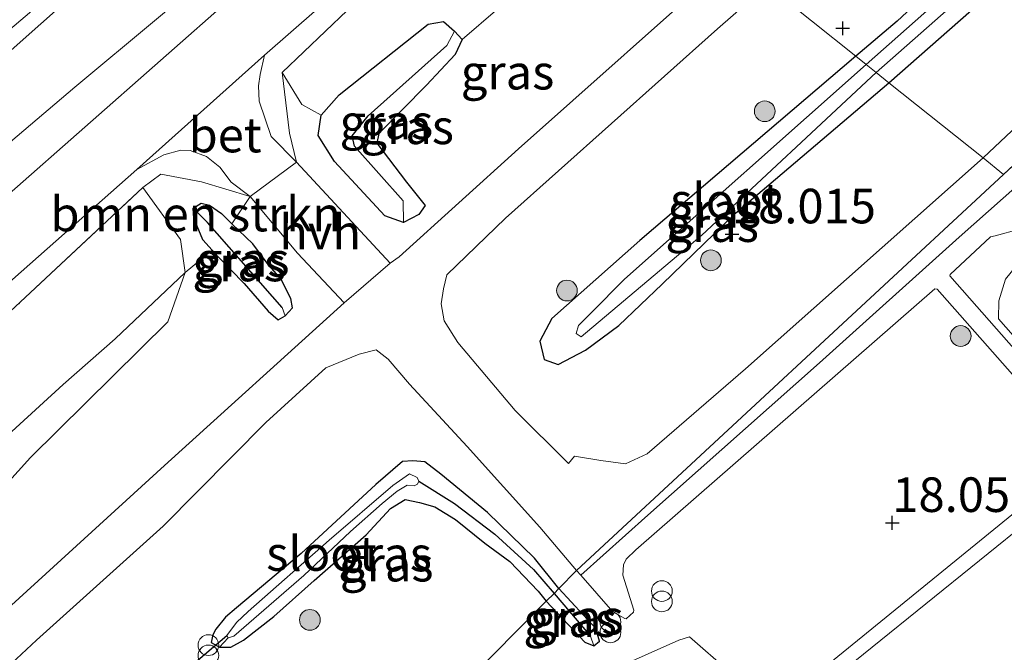
# Model space of a CAD drawing. Units: metres. Extents: x 190136 to 200011, y 356249 to 362503.
# Drawn here: x 195133 to 195205, y 357488 to 357534 of the extents above; entities that cross this region are included whole.
import ezdxf
from ezdxf.enums import TextEntityAlignment as Align

# ---------------------------------------------------------------- set-up
doc = ezdxf.new("R2010")
doc.units = ezdxf.units.M
doc.linetypes.add('IE-TERREINAFSCHEIDING', pattern=[10, 8, -2])
doc.layers.get('0').update_dxf_attribs({"lineweight": 25})
for name, color, linetype, lineweight in [('B-ME-GR-BOMENSTRUIKEN-GV-B6', 93, 'Continuous', 18), ('B-ME-GR-BOOM-S-B1', 93, 'Continuous', 18), ('B-ME-GW-HOOGTEPUNT-S-B1', 10, 'Continuous', 25), ('B-ME-GW-INSTEEKWATERGANG-L-B1', 10, 'Continuous', 25), ('B-ME-GW-KRUINLIJN-L-B1', 93, 'Continuous', 18), ('B-ME-GW-TEENLIJN-L-B1', 93, 'Continuous', 18), ('B-ME-GW-WATERGANG-GREPPEL-L-B1', 10, 'Continuous', 25), ('B-ME-IE-GRASLAND-GV-B6', 93, 'Continuous', 18), ('B-ME-IE-GRONDWERKLIJN-GROND_NIETINGERICHT-GV-B6', 253, 'Continuous', 18), ('B-ME-IE-HULPGEOMETRIE-L-B1', 53, 'Continuous', 18), ('B-ME-IE-INRICHTINGSELEMENT-S-B1', 253, 'Continuous', 18), ('B-ME-IE-TERREINAFSCHEIDING-DOORGANG-L-B1', 8, 'IE-TERREINAFSCHEIDING-KUNSTMATIG-OPEN', 18), ('B-ME-IE-TERREINAFSCHEIDING-RASTERHEKWERK-L-B1', 8, 'IE-TERREINAFSCHEIDING', 18), ('B-ME-KW-DUIKER-L-B1', 10, 'Continuous', 25), ('B-ME-OG-WATER-GV-B6', 153, 'Continuous', 18), ('B-ME-VH-VERH_SOORT-BETON-OVERIG-GV-B6', 8, 'IE-TERREINAFSCHEIDING-NATUURLIJK-HOUTWAL', 18), ('B-ME-VH-VERH_SOORT-BITUMEN-GV-B6', 8, 'IE-TERREINAFSCHEIDING-NATUURLIJK-HOUTWAL', 18), ('B-ME-VH-VERH_SOORT-HALF_VERHARDING-GV-B6', 8, 'IE-TERREINAFSCHEIDING-NATUURLIJK-HOUTWAL', 18), ('B-ME-VH-VERH_SOORT-TEGELS-GV-B6', 8, 'Continuous', 18)]:
    doc.layers.add(name, color=color, linetype=linetype, lineweight=lineweight)
doc.styles.add('NLCS-ISO', font='NLCS-ISO.TTF')
doc.linetypes.add('IE-TERREINAFSCHEIDING-KUNSTMATIG-OPEN', pattern='A,7,-1.5,[67,NLCS.SHX,S=0.75,R=0,X=0,Y=0],-1.5', length=10)
doc.linetypes.add('IE-TERREINAFSCHEIDING-NATUURLIJK-HOUTWAL', pattern='A,7,-1.5,[67,NLCS.SHX,S=0.75,R=45,X=0,Y=0],-1.5,7,-1.5,[70,NLCS.SHX,S=0.75,R=0,X=0,Y=0],-1.5', length=20)

# ---------------------------------------------------------------- blocks, each defined once
blk = doc.blocks.new('prullenbak')
for centre in [(-0.375, 0), (0.375, 0)]:
    blk.add_circle(centre, 0.75)
blk = doc.blocks.new('boom')
blk.add_hatch(color=256).paths.add_polyline_path([(-0.75, 0, 1), (0.75, 0, 1)])
blk.add_circle((0, 0), 0.75)
blk = doc.blocks.new('hoogtepunt')
for p, q in [((-0.5, 0), (0.5, 0)), ((0, 0.5), (0, -0.5))]:
    blk.add_line(p, q)

msp = doc.modelspace()

# ---------------------------------------------------------------- linework, layer by layer
at = {"layer": 'B-ME-GR-BOMENSTRUIKEN-GV-B6'}
for points in [[(195069.1, 357479.94, 21.089), (195079.475, 357490.036, 21.161), (195083.061, 357492.925, 21.203), (195097.465, 357505.931, 21.203), (195110.559, 357517.356, 21.167), (195121.075, 357527.249, 21.167), (195158.09, 357559.876, 21.306), (195162.815, 357556.101, 21.093), (195142.135, 357539.924, 21.092), (195117.551, 357518.092, 21.17), (195105.217, 357503.041, 21.17), (195093.388, 357490.103, 21.17), (195084.49, 357482.179, 21.17), (195072.405, 357468.706, 21.17)], [(195072.405, 357468.706, 21.17), (195084.49, 357482.179, 21.17), (195093.388, 357490.103, 21.17), (195105.217, 357503.041, 21.17), (195117.551, 357518.092, 21.17), (195142.135, 357539.924, 21.092), (195162.815, 357556.101, 21.093), (195166.275, 357553.337, 18.864)], [(195166.275, 357553.337, 18.864), (195149.279, 357538.865, 18.938), (195137.488, 357529, 18.965), (195122.216, 357516.083, 19.172), (195115.893, 357509.267, 19.04), (195105.775, 357499.271, 19.079), (195098.642, 357492.295, 19.085), (195092.141, 357485.631, 19.118), (195085.428, 357479.327, 19.352), (195079.214, 357471.265, 19.421), (195072.738, 357463.754, 19.511), (195067.289, 357456.182, 19.562)], [(195178.102, 357543.889, 18.03), (195174.202, 357539.742, 18.029), (195169.986, 357536.198, 18.029), (195168.053, 357534.673, 18.149), (195165.475, 357532.459, 18.176), (195164.934, 357533.056, 18.238), (195164.136, 357533.763, 18.327), (195163.014, 357533.569, 18.39), (195156.586, 357528.454, 18.425), (195155.289, 357526.99, 18.461), (195153.876, 357527.753, 18.664), (195152.476, 357530.061, 18.86), (195157.175, 357534.561, 18.86), (195161.393, 357538.171, 18.86), (195172.64, 357548.253, 18.861), (195178.102, 357543.889, 18.03)], [(195146.02, 357520.267, 18.551), (195146.075, 357519.544, 18.551), (195146.731, 357517.981, 18.242), (195147.398, 357517.233, 18.269), (195145.46, 357515.61, 18.161), (195145.116, 357518.007, 18.35), (195142.401, 357521.77, 18.863), (195143.692, 357522.713, 18.611), (195146.635, 357522.169, 18.611), (195150.148, 357521.12, 18.611), (195148.829, 357519.123, 18.551), (195148.077, 357519.887, 18.551), (195147.222, 357520.481, 18.551), (195146.598, 357520.629, 18.551), (195146.02, 357520.267, 18.551)], [(195071.324, 357446.68, 19.469), (195079.474, 357456.769, 19.088), (195084.285, 357462.904, 19.223), (195091.219, 357471.298, 19.118), (195098.723, 357480.101, 19.016), (195107.532, 357489.24, 18.914), (195117.363, 357498.445, 18.899), (195126.075, 357506.571, 18.857), (195133.53, 357513.464, 18.863), (195142.401, 357521.77, 18.863), (195145.116, 357518.007, 18.35), (195145.46, 357515.61, 18.161), (195140.4, 357510.828, 18.116), (195136.64, 357507.521, 18.098), (195131.485, 357502.818, 18.128), (195127.839, 357499.011, 18.134), (195115.254, 357486.048, 18.107), (195106.564, 357477.035, 18.107), (195100.741, 357470.513, 18.095), (195090.518, 357457.968, 18.086), (195080.089, 357444.962, 18.086), (195076.057, 357439.884, 18.086), (195073.251, 357436.805, 18.086), (195071.625, 357435.931, 18.086)], [(195071.625, 357435.931, 18.086), (195073.251, 357436.805, 18.086), (195076.057, 357439.884, 18.086), (195080.089, 357444.962, 18.086), (195090.518, 357457.968, 18.086), (195100.741, 357470.513, 18.095), (195106.564, 357477.035, 18.107), (195115.254, 357486.048, 18.107), (195127.839, 357499.011, 18.134), (195131.485, 357502.818, 18.128), (195136.64, 357507.521, 18.098), (195140.4, 357510.828, 18.116), (195145.46, 357515.61, 18.161), (195144.192, 357512.057, 18.102), (195134.276, 357502.24, 18.081), (195125.355, 357492.407, 18.091), (195118.275, 357484.981, 18.129), (195107.917, 357474.258, 18.156), (195095.196, 357459.644, 18.145), (195083.056, 357443.652, 18.14), (195073.117, 357431.692, 18.091), (195071.534, 357430.067, 18.113)]]:
    msp.add_polyline3d(points, dxfattribs=at)
at = {"layer": 'B-ME-GW-INSTEEKWATERGANG-L-B1'}
for points in [[(195196.329, 357529.329, 17.931), (195219.837, 357550.004, 18.081), (195223.299, 357552.999, 18.054), (195224.736, 357554.586, 18.054), (195225.294, 357555.366, 18.054), (195225.353, 357556.225, 18.054), (195225.02, 357557.119, 18.054), (195224.298, 357557.663, 18.054), (195223.364, 357557.382, 18.054), (195221.724, 357556.261, 18.054), (195215.147, 357550.301, 18.054), (195205.492, 357541.797, 18.054), (195196.921, 357533.789, 18.015), (195193.936, 357531.241, 18.006)], [(195162.904, 357529.154, 18.105), (195159.463, 357525.669, 18.061), (195159.317, 357524.968, 18.069), (195161.442, 357522.137, 18.096), (195162.804, 357520.456, 18.132), (195162.34, 357519.798, 18.167), (195161.241, 357519.227, 18.167), (195159.889, 357519.712, 18.203), (195156.248, 357523.647, 18.372), (195155.063, 357525.528, 18.416), (195155.289, 357526.99, 18.461), (195156.586, 357528.454, 18.425), (195163.014, 357533.569, 18.39), (195164.136, 357533.763, 18.327), (195164.934, 357533.056, 18.238), (195165.475, 357532.459, 18.176), (195164.975, 357531.358, 18.114), (195162.904, 357529.154, 18.105)], [(195193.936, 357531.241, 18.006), (195178.328, 357517.939, 18.02), (195171.968, 357512.297, 18.05), (195171.085, 357510.658, 18.05), (195171.398, 357509.332, 18.05), (195172.412, 357508.979, 18.05), (195174.383, 357510.013, 18.05), (195176.813, 357511.788, 18.05), (195179.935, 357514.766, 18.011), (195185.248, 357519.903, 17.993), (195196.329, 357529.329, 17.931)], [(195147.804, 357516.763, 18.242), (195147.398, 357517.233, 18.269), (195146.731, 357517.981, 18.242), (195146.075, 357519.544, 18.551), (195146.02, 357520.267, 18.551), (195146.598, 357520.629, 18.551), (195147.222, 357520.481, 18.551), (195148.077, 357519.887, 18.551), (195148.829, 357519.123, 18.551)], [(195147.804, 357516.763, 18.242), (195149.715, 357514.819, 18.23), (195151.449, 357512.813, 18.23), (195152.164, 357512.194, 18.251), (195152.685, 357512.486, 18.251), (195153.204, 357513.062, 18.251), (195153.08, 357513.73, 18.275), (195152.365, 357515.166, 18.317), (195151.375, 357516.292, 18.344), (195150.351, 357517.683, 18.464), (195148.829, 357519.123, 18.551)], [(195172.465, 357492.782, 18.245), (195170.703, 357494.97, 18.197), (195167.301, 357498.266, 18.269), (195163.941, 357501.053, 18.23), (195162.775, 357501.93, 18.176), (195161.91, 357501.998, 18.137), (195161.155, 357501.955, 18.134), (195159.233, 357500.295, 18.122), (195153.831, 357495.321, 18.107), (195149.157, 357491.387, 18.107), (195148.362, 357490.699, 18.071), (195147.661, 357489.85, 18.029), (195147.455, 357489.426, 18.029), (195147.344, 357488.875, 18.029), (195147.925, 357488.549, 18.029), (195148.76, 357488.538, 18.029), (195149.66, 357489.041, 18.029), (195151.867, 357490.748, 18.089), (195154.767, 357493.364, 18.11), (195158.538, 357496.67, 18.164), (195160.295, 357498.557, 18.173), (195161.349, 357499.206, 18.173), (195162.383, 357498.996, 18.173), (195163.511, 357498.692, 18.278), (195164.983, 357497.77, 18.329), (195167.12, 357496.052, 18.374), (195168.932, 357494.738, 18.338), (195170.976, 357492.598, 18.29), (195171.555, 357491.861, 18.278)], [(195171.555, 357491.861, 18.278), (195174.346, 357488.913, 18.208), (195175.004, 357488.631, 18.202), (195175.404, 357488.986, 18.184), (195175.136, 357489.892, 18.139), (195172.465, 357492.782, 18.245)]]:
    msp.add_polyline3d(points, dxfattribs=at)
at = {"layer": 'B-ME-GW-KRUINLIJN-L-B1'}
for points in [[(195161.489, 357557.545, 21.143), (195115.131, 357518.242, 21.143), (195078.82, 357486.895, 21.158), (195056.327, 357466.398, 21.158), (195034.041, 357445.871, 21.239), (195021.292, 357434.157, 21.389), (194985.967, 357403.571, 21.389)], [(195162.815, 357556.101, 21.093), (195142.135, 357539.924, 21.092), (195117.551, 357518.092, 21.17)], [(195152.476, 357530.061, 18.86), (195153.876, 357527.753, 18.664), (195155.289, 357526.99, 18.461)], [(195207.676, 357500.102, 18.097), (195190.308, 357485.963, 17.971), (195188.054, 357484.429, 17.938), (195187.656, 357484.288, 17.923), (195181.902, 357489.28, 18.049), (195181.144, 357489.059, 17.968), (195176.706, 357487.07, 17.95), (195174.995, 357486.017, 17.947), (195169.563, 357481.056, 18.028), (195157.339, 357469.643, 18.04), (195149.542, 357462.235, 18.034), (195140.143, 357452.2, 18.007), (195133.239, 357444.702, 18.016), (195128.55, 357438.736, 18.076), (195122.286, 357430.328, 18.076), (195116.072, 357420.581, 18.055), (195107.334, 357406.629, 18.001), (195101.398, 357396.144, 18.076), (195098.188, 357387.443, 18.085), (195093.821, 357374.013, 18.112)]]:
    msp.add_polyline3d(points, dxfattribs=at)
at = {"layer": 'B-ME-GW-TEENLIJN-L-B1'}
msp.add_line((195168.053, 357534.673, 18.149), (195165.475, 357532.459, 18.176), dxfattribs=at)
for points in [[(195166.275, 357553.337, 18.864), (195149.279, 357538.865, 18.938), (195137.488, 357529, 18.965), (195122.216, 357516.083, 19.172)], [(195142.401, 357521.77, 18.863), (195145.116, 357518.007, 18.35), (195145.46, 357515.61, 18.161)], [(195225.364, 357520.447, 20.077), (195223.886, 357521.688, 19.885), (195222.928, 357521.826, 19.663), (195209.692, 357518.742, 18.304), (195207.499, 357517.769, 18.28), (195205.992, 357516.657, 18.22), (195204.765, 357515.128, 18.217), (195204.265, 357513.566, 18.223), (195204.257, 357512.263, 18.223), (195218.2, 357496.43, 18.298), (195223.257, 357491.936, 18.304), (195224.225, 357491.651, 18.307), (195232.304, 357493.314, 18.334), (195232.725, 357493.607, 18.334), (195253.326, 357512.466, 18.31)], [(195145.46, 357515.61, 18.161), (195140.4, 357510.828, 18.116), (195136.64, 357507.521, 18.098), (195131.485, 357502.818, 18.128), (195127.839, 357499.011, 18.134), (195115.254, 357486.048, 18.107), (195106.564, 357477.035, 18.107), (195100.741, 357470.513, 18.095), (195090.518, 357457.968, 18.086), (195080.089, 357444.962, 18.086), (195076.057, 357439.884, 18.086), (195073.251, 357436.805, 18.086), (195071.625, 357435.931, 18.086), (195069.726, 357436.125, 18.086)], [(195206.752, 357497.939, 17.812), (195187.367, 357482.277, 17.683), (195186.922, 357482.203, 17.686), (195180.932, 357487.217, 17.8), (195179.237, 357486.815, 17.758), (195177.817, 357485.883, 17.758), (195175.198, 357484.007, 17.758), (195163.155, 357473.312, 17.821), (195150.475, 357461.259, 17.812), (195136.27, 357446.626, 17.83), (195132.666, 357442.285, 17.758), (195124.56, 357431.536, 17.728), (195120.319, 357425.465, 17.74), (195108.693, 357406.886, 17.839), (195101.803, 357393.033, 17.53), (195096.657, 357379.039, 17.374), (195095.106, 357373.794, 17.305), (195094.406, 357369.042, 17.305), (195095.276, 357367.565, 17.347), (195096.257, 357366.8, 17.362)]]:
    msp.add_polyline3d(points, dxfattribs=at)
at = {"layer": 'B-ME-GW-WATERGANG-GREPPEL-L-B1'}
for p, q in [((195152.469, 357513.083, 17.558), (195147.068, 357519.218, 17.558)), ((195172.118, 357492.431, 17.915), (195174.757, 357489.334, 17.785))]:
    msp.add_line(p, q, dxfattribs=at)
for points in [[(195161.208, 357520.8, 17.803), (195157.693, 357524.743, 17.803), (195157.522, 357525.488, 17.803), (195158.693, 357526.945, 17.803), (195164.368, 357532.014, 17.803)], [(195162.346, 357500.542, 17.429), (195164.921, 357498.922, 17.87), (195167.85, 357496.71, 17.912), (195170.627, 357494.162, 17.984), (195172.118, 357492.431, 17.915)]]:
    msp.add_polyline3d(points, dxfattribs=at)
at = {"layer": 'B-ME-IE-GRASLAND-GV-B6'}
for points in [[(195193.936, 357531.241, 18.006), (195196.921, 357533.789, 18.015), (195205.492, 357541.797, 18.054), (195215.147, 357550.301, 18.054), (195221.724, 357556.261, 18.054), (195223.364, 357557.382, 18.054), (195224.298, 357557.663, 18.054), (195225.02, 357557.119, 18.054), (195225.353, 357556.225, 18.054), (195225.294, 357555.366, 18.054), (195224.736, 357554.586, 18.054), (195223.299, 357552.999, 18.054), (195219.837, 357550.004, 18.081), (195196.329, 357529.329, 17.931), (195195.404, 357530.068, 17.403), (195211.952, 357544.666, 17.373), (195223.225, 357554.656, 17.367), (195224.301, 357555.646, 17.367), (195224.549, 357556.15, 17.367), (195224.096, 357556.416, 17.367), (195222.626, 357555.761, 17.367), (195203.435, 357538.413, 17.367), (195194.692, 357530.637, 17.361), (195193.936, 357531.241, 18.006)], [(195067.289, 357456.182, 19.562), (195072.738, 357463.754, 19.511), (195079.214, 357471.265, 19.421), (195085.428, 357479.327, 19.352), (195092.141, 357485.631, 19.118), (195098.642, 357492.295, 19.085), (195105.775, 357499.271, 19.079), (195115.893, 357509.267, 19.04), (195122.216, 357516.083, 19.172), (195137.488, 357529, 18.965), (195149.279, 357538.865, 18.938), (195166.275, 357553.337, 18.864), (195167.818, 357552.105, 18.846)], [(195167.818, 357552.105, 18.846), (195149.129, 357535.782, 18.899), (195132.734, 357521.309, 18.899), (195115.775, 357506.217, 18.944), (195110.915, 357501.67, 18.944), (195098.03, 357489.037, 19.004), (195091.982, 357482.512, 19.133), (195088.05, 357478.076, 19.181), (195080.78, 357469.583, 19.304), (195074.492, 357461.883, 19.355), (195070.095, 357456.275, 19.406), (195064.854, 357449.251, 19.403), (195059.372, 357441.639, 19.448), (195056.756, 357437.745, 19.556), (195053.115, 357432.303, 19.655), (195048.677, 357425.314, 19.763), (195043.555, 357416.993, 19.85), (195039.794, 357410.176, 19.883), (195036.179, 357404.126, 20.129), (195030.625, 357393.165, 20.258), (195025.696, 357383.251, 20.696), (195017.56, 357367.318, 21.218), (195012.167, 357356.554, 21.686), (195004.65, 357341.601, 22.223)], [(195208.089, 357528.555, 18.147), (195203.129, 357523.896, 18.162), (195196.329, 357529.329, 17.931), (195219.837, 357550.004, 18.081)], [(195171.557, 357549.118, 18.831), (195172.64, 357548.253, 18.861), (195161.393, 357538.171, 18.86), (195157.175, 357534.561, 18.86), (195152.476, 357530.061, 18.86), (195153.005, 357525.682, 18.785), (195153.51, 357523.58, 18.584), (195151.668, 357525.439, 18.683), (195150.795, 357527.991, 18.782), (195150.756, 357529.117, 18.872), (195150.876, 357529.915, 18.854), (195151.196, 357531.321, 18.881), (195171.557, 357549.118, 18.831)], [(195205.492, 357541.797, 18.054), (195196.921, 357533.789, 18.015), (195193.936, 357531.241, 18.006), (195187.515, 357536.37, 18.111)], [(195185.035, 357538.351, 18.201), (195169.552, 357524.545, 18.233), (195160.917, 357516.757, 18.227), (195160.28, 357516.296, 18.227), (195153.51, 357523.58, 18.584), (195153.005, 357525.682, 18.785), (195152.476, 357530.061, 18.86), (195153.876, 357527.753, 18.664), (195155.289, 357526.99, 18.461), (195155.063, 357525.528, 18.416), (195156.248, 357523.647, 18.372), (195159.889, 357519.712, 18.203), (195161.241, 357519.227, 18.167), (195162.34, 357519.798, 18.167), (195162.804, 357520.456, 18.132), (195161.442, 357522.137, 18.096), (195159.317, 357524.968, 18.069), (195159.463, 357525.669, 18.061), (195162.904, 357529.154, 18.105), (195164.975, 357531.358, 18.114), (195165.475, 357532.459, 18.176), (195168.053, 357534.673, 18.149)], [(195187.515, 357536.37, 18.111), (195193.936, 357531.241, 18.006), (195178.328, 357517.939, 18.02), (195171.968, 357512.297, 18.05), (195171.085, 357510.658, 18.05), (195171.398, 357509.332, 18.05), (195172.412, 357508.979, 18.05), (195174.383, 357510.013, 18.05), (195176.813, 357511.788, 18.05), (195179.935, 357514.766, 18.011), (195185.248, 357519.903, 17.993), (195196.329, 357529.329, 17.931), (195203.129, 357523.896, 18.162), (195185.964, 357508.648, 18.191), (195178.861, 357502.511, 18.17), (195177.293, 357501.78, 18.17), (195175.497, 357502.029, 18.161), (195173.604, 357502.335, 18.161), (195173.17, 357501.807, 18.161), (195169.316, 357505.651, 18.215), (195165.155, 357510.562, 18.248), (195164.168, 357512.114, 18.224), (195163.963, 357513.36, 18.194), (195164.125, 357514.426, 18.179), (195164.378, 357515.44, 18.179), (195168.61, 357519.554, 18.17), (195183.928, 357533.23, 18.188), (195187.515, 357536.37, 18.111)], [(195164.934, 357533.056, 18.238), (195164.368, 357532.014, 17.803), (195158.693, 357526.945, 17.803), (195157.522, 357525.488, 17.803), (195157.693, 357524.743, 17.803), (195161.208, 357520.8, 17.803), (195161.241, 357519.227, 18.167), (195159.889, 357519.712, 18.203), (195156.248, 357523.647, 18.372), (195155.063, 357525.528, 18.416), (195155.289, 357526.99, 18.461), (195156.586, 357528.454, 18.425), (195163.014, 357533.569, 18.39), (195164.136, 357533.763, 18.327), (195164.934, 357533.056, 18.238)], [(195165.475, 357532.459, 18.176), (195164.975, 357531.358, 18.114), (195162.904, 357529.154, 18.105), (195159.463, 357525.669, 18.061), (195159.317, 357524.968, 18.069), (195161.442, 357522.137, 18.096), (195162.804, 357520.456, 18.132), (195162.34, 357519.798, 18.167), (195161.241, 357519.227, 18.167), (195161.208, 357520.8, 17.803), (195157.693, 357524.743, 17.803), (195157.522, 357525.488, 17.803), (195158.693, 357526.945, 17.803), (195164.368, 357532.014, 17.803), (195164.934, 357533.056, 18.238), (195165.475, 357532.459, 18.176)], [(195193.936, 357531.241, 18.006), (195194.692, 357530.637, 17.361), (195177.217, 357515.134, 17.36), (195174.797, 357512.692, 17.36), (195173.881, 357511.778, 17.36), (195173.719, 357511.199, 17.36), (195174.079, 357510.971, 17.36), (195182.801, 357518.321, 17.36), (195195.404, 357530.068, 17.403), (195196.329, 357529.329, 17.931), (195185.248, 357519.903, 17.993), (195179.935, 357514.766, 18.011), (195176.813, 357511.788, 18.05), (195174.383, 357510.013, 18.05), (195172.412, 357508.979, 18.05), (195171.398, 357509.332, 18.05), (195171.085, 357510.658, 18.05), (195171.968, 357512.297, 18.05), (195178.328, 357517.939, 18.02), (195193.936, 357531.241, 18.006)], [(195126.472, 357509.369, 18.869), (195141.955, 357523.071, 18.872), (195143.919, 357524.115, 18.866), (195145.131, 357524.446, 18.86), (195145.806, 357524.438, 18.86), (195146.992, 357523.988, 18.836), (195147.965, 357523.24, 18.764), (195148.778, 357522.145, 18.668), (195150.148, 357521.12, 18.611), (195146.635, 357522.169, 18.611), (195143.692, 357522.713, 18.611), (195142.401, 357521.77, 18.863), (195133.53, 357513.464, 18.863), (195126.075, 357506.571, 18.857)], [(195073.117, 357431.692, 18.091), (195083.056, 357443.652, 18.14), (195095.196, 357459.644, 18.145), (195107.917, 357474.258, 18.156), (195118.275, 357484.981, 18.129), (195125.355, 357492.407, 18.091), (195134.276, 357502.24, 18.081), (195144.192, 357512.057, 18.102), (195145.46, 357515.61, 18.161), (195147.398, 357517.233, 18.269), (195147.804, 357516.763, 18.242), (195149.715, 357514.819, 18.23), (195151.449, 357512.813, 18.23), (195152.164, 357512.194, 18.251), (195152.685, 357512.486, 18.251), (195153.204, 357513.062, 18.251), (195153.08, 357513.73, 18.275), (195152.365, 357515.166, 18.317), (195151.375, 357516.292, 18.344), (195150.351, 357517.683, 18.464), (195148.829, 357519.123, 18.551), (195150.148, 357521.12, 18.611), (195153.581, 357517.005, 18.371), (195156.939, 357513.428, 18.236)], [(195146.02, 357520.267, 18.551), (195146.598, 357520.629, 18.551), (195147.222, 357520.481, 18.551), (195148.077, 357519.887, 18.551), (195148.829, 357519.123, 18.551), (195150.351, 357517.683, 18.464), (195151.375, 357516.292, 18.344), (195152.365, 357515.166, 18.317), (195153.08, 357513.73, 18.275), (195153.204, 357513.062, 18.251), (195152.685, 357512.486, 18.251), (195152.469, 357513.083, 17.558), (195147.068, 357519.218, 17.558), (195146.02, 357520.267, 18.551)], [(195146.02, 357520.267, 18.551), (195147.068, 357519.218, 17.558), (195152.469, 357513.083, 17.558), (195152.685, 357512.486, 18.251), (195152.164, 357512.194, 18.251), (195151.449, 357512.813, 18.23), (195149.715, 357514.819, 18.23), (195147.804, 357516.763, 18.242), (195147.398, 357517.233, 18.269), (195146.731, 357517.981, 18.242), (195146.075, 357519.544, 18.551), (195146.02, 357520.267, 18.551)], [(195223.122, 357489.953, 18.109), (195200.73, 357515.376, 18.187), (195200.761, 357515.461, 18.247), (195203.68, 357518.198, 18.22), (195204, 357518.264, 18.211), (195205.755, 357518.754, 18.211)], [(195218.2, 357496.43, 18.298), (195204.257, 357512.263, 18.223), (195204.265, 357513.566, 18.223), (195204.765, 357515.128, 18.217)], [(195204.765, 357515.128, 18.217), (195204.265, 357513.566, 18.223), (195204.257, 357512.263, 18.223), (195218.2, 357496.43, 18.298)], [(195121.109, 357435.306, 18.197), (195136.741, 357452.393, 18.173), (195149.905, 357469.962, 18.188), (195171.555, 357491.861, 18.278), (195174.346, 357488.913, 18.208), (195175.004, 357488.631, 18.202), (195175.404, 357488.986, 18.184), (195175.136, 357489.892, 18.139), (195172.465, 357492.782, 18.245), (195173.749, 357494.081, 18.2), (195174.045, 357493.747, 18.166), (195176.378, 357491.108, 18.046), (195177.245, 357490.604, 17.977), (195177.335, 357490.593, 17.977), (195177.858, 357491.077, 17.974), (195177.894, 357491.213, 17.986), (195177.095, 357493.745, 18.1), (195177.15, 357494.5, 18.1), (195177.343, 357494.914, 18.103), (195178.038, 357495.565, 18.133), (195199.655, 357514.445, 18.193), (195199.824, 357514.424, 18.202), (195212.909, 357499.598, 18.148)], [(195156.939, 357513.428, 18.236), (195143.958, 357501.677, 18.221), (195131.2, 357490.065, 18.206), (195117.013, 357476.128, 18.251), (195109.836, 357468.438, 18.272), (195104.064, 357461.381, 18.224), (195099.268, 357455.405, 18.206), (195094.564, 357448.976, 18.254), (195090.427, 357442.526, 18.287), (195086.682, 357436.628, 18.254), (195083.993, 357432.032, 18.212), (195080.917, 357426.658, 18.194), (195078.633, 357422.301, 18.203), (195076.892, 357418.86, 18.215), (195074.33, 357413.394, 18.185), (195072.844, 357410.131, 18.206), (195071.02, 357406.118, 18.185), (195069.291, 357401.716, 18.143), (195067.471, 357397.039, 18.155), (195066.254, 357393.801, 18.173), (195064.357, 357388.381, 18.143), (195061.912, 357381.059, 18.185), (195059.884, 357374.644, 18.197)], [(195128.906, 357483.665, 18.143), (195134.697, 357489.053, 18.137), (195143.852, 357497.292, 18.131), (195151.273, 357504.787, 18.158), (195155.626, 357508.725, 18.176), (195158.024, 357509.716, 18.221), (195159.255, 357510.018, 18.245), (195160.128, 357509.361, 18.245), (195161.677, 357507.544, 18.23), (195165.838, 357503.039, 18.209), (195171.097, 357497.217, 18.17), (195173.749, 357494.081, 18.2), (195172.465, 357492.782, 18.245), (195170.703, 357494.97, 18.197), (195167.301, 357498.266, 18.269), (195163.941, 357501.053, 18.23), (195162.775, 357501.93, 18.176), (195161.91, 357501.998, 18.137), (195161.155, 357501.955, 18.134), (195159.233, 357500.295, 18.122), (195153.831, 357495.321, 18.107), (195149.157, 357491.387, 18.107), (195148.362, 357490.699, 18.071), (195147.661, 357489.85, 18.029), (195147.455, 357489.426, 18.029), (195147.344, 357488.875, 18.029), (195147.925, 357488.549, 18.029), (195148.76, 357488.538, 18.029), (195149.66, 357489.041, 18.029), (195151.867, 357490.748, 18.089), (195154.767, 357493.364, 18.11), (195158.538, 357496.67, 18.164), (195160.295, 357498.557, 18.173), (195161.349, 357499.206, 18.173), (195162.383, 357498.996, 18.173), (195163.511, 357498.692, 18.278), (195164.983, 357497.77, 18.329), (195167.12, 357496.052, 18.374), (195168.932, 357494.738, 18.338), (195170.976, 357492.598, 18.29), (195171.555, 357491.861, 18.278), (195149.905, 357469.962, 18.188)], [(195172.465, 357492.782, 18.245), (195172.118, 357492.431, 17.915), (195170.627, 357494.162, 17.984), (195167.85, 357496.71, 17.912), (195164.921, 357498.922, 17.87), (195162.346, 357500.542, 17.429), (195162.216, 357500.796, 17.429), (195161.658, 357501.07, 17.429), (195160.461, 357500.225, 17.429), (195155.868, 357496.279, 17.429), (195150.002, 357491.122, 17.429), (195149.175, 357490.326, 17.429), (195148.454, 357489.385, 17.429), (195148.552, 357489.229, 17.429), (195147.925, 357488.549, 18.029), (195147.344, 357488.875, 18.029), (195147.455, 357489.426, 18.029), (195147.661, 357489.85, 18.029), (195148.362, 357490.699, 18.071), (195149.157, 357491.387, 18.107), (195153.831, 357495.321, 18.107), (195159.233, 357500.295, 18.122), (195161.155, 357501.955, 18.134), (195161.91, 357501.998, 18.137), (195162.775, 357501.93, 18.176), (195163.941, 357501.053, 18.23), (195167.301, 357498.266, 18.269), (195170.703, 357494.97, 18.197), (195172.465, 357492.782, 18.245)], [(195172.118, 357492.431, 17.915), (195171.555, 357491.861, 18.278), (195170.976, 357492.598, 18.29), (195168.932, 357494.738, 18.338), (195167.12, 357496.052, 18.374), (195164.983, 357497.77, 18.329), (195163.511, 357498.692, 18.278), (195162.383, 357498.996, 18.173), (195161.349, 357499.206, 18.173), (195160.295, 357498.557, 18.173), (195158.538, 357496.67, 18.164), (195154.767, 357493.364, 18.11), (195151.867, 357490.748, 18.089), (195149.66, 357489.041, 18.029), (195148.76, 357488.538, 18.029), (195147.925, 357488.549, 18.029), (195148.552, 357489.229, 17.429), (195148.96, 357489.333, 17.429), (195154.025, 357493.711, 17.429), (195157.41, 357496.897, 17.429), (195159.682, 357498.934, 17.429), (195160.784, 357499.825, 17.429), (195161.497, 357500.247, 17.429), (195162.011, 357500.2, 17.429), (195162.247, 357500.322, 17.429), (195162.346, 357500.542, 17.429), (195164.921, 357498.922, 17.87), (195167.85, 357496.71, 17.912), (195170.627, 357494.162, 17.984), (195172.118, 357492.431, 17.915)], [(195093.821, 357374.013, 18.112), (195098.188, 357387.443, 18.085), (195101.398, 357396.144, 18.076), (195107.334, 357406.629, 18.001), (195116.072, 357420.581, 18.055), (195122.286, 357430.328, 18.076), (195128.55, 357438.736, 18.076), (195133.239, 357444.702, 18.016), (195140.143, 357452.2, 18.007), (195149.542, 357462.235, 18.034), (195157.339, 357469.643, 18.04), (195169.563, 357481.056, 18.028), (195174.995, 357486.017, 17.947), (195176.706, 357487.07, 17.95), (195181.144, 357489.059, 17.968), (195181.902, 357489.28, 18.049), (195187.656, 357484.288, 17.923), (195188.054, 357484.429, 17.938), (195190.308, 357485.963, 17.971), (195207.676, 357500.102, 18.097)], [(195207.676, 357500.102, 18.097), (195190.308, 357485.963, 17.971), (195188.054, 357484.429, 17.938), (195187.656, 357484.288, 17.923), (195181.902, 357489.28, 18.049), (195181.144, 357489.059, 17.968), (195176.706, 357487.07, 17.95), (195174.995, 357486.017, 17.947), (195169.563, 357481.056, 18.028), (195157.339, 357469.643, 18.04), (195149.542, 357462.235, 18.034), (195140.143, 357452.2, 18.007), (195133.239, 357444.702, 18.016), (195128.55, 357438.736, 18.076), (195122.286, 357430.328, 18.076), (195116.072, 357420.581, 18.055), (195107.334, 357406.629, 18.001), (195101.398, 357396.144, 18.076), (195098.188, 357387.443, 18.085), (195093.821, 357374.013, 18.112)], [(195206.752, 357497.939, 17.812), (195187.367, 357482.277, 17.683), (195186.922, 357482.203, 17.686), (195180.932, 357487.217, 17.8), (195179.237, 357486.815, 17.758), (195177.817, 357485.883, 17.758), (195175.198, 357484.007, 17.758), (195163.155, 357473.312, 17.821), (195150.475, 357461.259, 17.812), (195136.27, 357446.626, 17.83), (195132.666, 357442.285, 17.758), (195124.56, 357431.536, 17.728), (195120.319, 357425.465, 17.74), (195108.693, 357406.886, 17.839), (195101.803, 357393.033, 17.53), (195096.657, 357379.039, 17.374), (195095.106, 357373.794, 17.305)], [(195175.004, 357488.631, 18.202), (195174.757, 357489.334, 17.785), (195172.118, 357492.431, 17.915), (195172.465, 357492.782, 18.245), (195175.136, 357489.892, 18.139), (195175.404, 357488.986, 18.184), (195175.004, 357488.631, 18.202)], [(195175.004, 357488.631, 18.202), (195174.346, 357488.913, 18.208), (195171.555, 357491.861, 18.278), (195172.118, 357492.431, 17.915), (195174.757, 357489.334, 17.785), (195175.004, 357488.631, 18.202)]]:
    msp.add_polyline3d(points, dxfattribs=at)
at = {"layer": 'B-ME-IE-GRONDWERKLIJN-GROND_NIETINGERICHT-GV-B6'}
msp.add_polyline3d([(195095.106, 357373.794, 17.305), (195096.657, 357379.039, 17.374), (195101.803, 357393.033, 17.53), (195108.693, 357406.886, 17.839), (195120.319, 357425.465, 17.74), (195124.56, 357431.536, 17.728), (195132.666, 357442.285, 17.758), (195136.27, 357446.626, 17.83), (195150.475, 357461.259, 17.812), (195163.155, 357473.312, 17.821), (195175.198, 357484.007, 17.758), (195177.817, 357485.883, 17.758), (195179.237, 357486.815, 17.758), (195180.932, 357487.217, 17.8), (195186.922, 357482.203, 17.686), (195187.367, 357482.277, 17.683), (195206.752, 357497.939, 17.812)], dxfattribs=at)
at = {"layer": 'B-ME-IE-HULPGEOMETRIE-L-B1'}
msp.add_line((195204.615, 357522.709, 18.18), (195245.625, 357561.087, 18.198), dxfattribs=at)
for points in [[(195152.661, 357564.213, 18.201), (195155.589, 357561.874, 18.807), (195158.09, 357559.876, 21.306), (195162.815, 357556.101, 21.093), (195166.275, 357553.337, 18.864), (195167.818, 357552.105, 18.846), (195171.557, 357549.118, 18.831), (195172.64, 357548.253, 18.861), (195178.102, 357543.889, 18.03), (195185.035, 357538.351, 18.201), (195187.515, 357536.37, 18.111), (195193.936, 357531.241, 18.006), (195194.692, 357530.637, 17.361), (195195.404, 357530.068, 17.403), (195196.329, 357529.329, 17.931), (195203.129, 357523.896, 18.162), (195204.615, 357522.709, 18.18)], [(195035.389, 357273.083, 18.47), (195036.635, 357276, 18.791), (195037.553, 357278.151, 18.791), (195039.786, 357283.38, 18.662), (195043.542, 357292.174, 18.659), (195057.266, 357331.779, 18.425), (195061.231, 357338.391, 18.32), (195063.664, 357342.448, 17.465), (195065.175, 357344.968, 17.477), (195067.109, 357348.193, 18.254), (195071.203, 357355.02, 18.296), (195076.43, 357363.736, 18.224), (195091.098, 357387.126, 18.188), (195098.946, 357401.545, 18.167), (195112.266, 357424.007, 18.2), (195121.109, 357435.306, 18.197), (195136.741, 357452.393, 18.173), (195149.905, 357469.962, 18.188), (195171.555, 357491.861, 18.278), (195172.118, 357492.431, 17.915), (195172.465, 357492.782, 18.245), (195173.749, 357494.081, 18.2), (195204.615, 357522.709, 18.18)]]:
    msp.add_polyline3d(points, dxfattribs=at)
at = {"layer": 'B-ME-IE-TERREINAFSCHEIDING-DOORGANG-L-B1'}
msp.add_line((195153.51, 357523.58, 18.584), (195150.148, 357521.12, 18.611), dxfattribs=at)
at = {"layer": 'B-ME-IE-TERREINAFSCHEIDING-RASTERHEKWERK-L-B1'}
for points in [[(195161.393, 357538.171, 18.86), (195157.175, 357534.561, 18.86), (195152.476, 357530.061, 18.86)], [(195152.476, 357530.061, 18.86), (195153.005, 357525.682, 18.785), (195153.51, 357523.58, 18.584)], [(195150.148, 357521.12, 18.611), (195146.635, 357522.169, 18.611), (195143.692, 357522.713, 18.611), (195142.401, 357521.77, 18.863)], [(195004.301, 357324.143, 22.421), (195011.395, 357338.481, 22.097), (195014.368, 357345.049, 21.899), (195019.637, 357355.44, 21.473), (195030.751, 357378.343, 20.627), (195037.599, 357392.248, 20.618), (195045.395, 357406.647, 20.153), (195049.043, 357412.851, 19.961), (195056.815, 357425.185, 19.877), (195060.25, 357430.489, 19.877), (195066.486, 357439.578, 19.643), (195071.324, 357446.68, 19.469), (195079.474, 357456.769, 19.088), (195084.285, 357462.904, 19.223), (195091.219, 357471.298, 19.118), (195098.723, 357480.101, 19.016), (195107.532, 357489.24, 18.914), (195117.363, 357498.445, 18.899), (195126.075, 357506.571, 18.857), (195133.53, 357513.464, 18.863), (195142.401, 357521.77, 18.863)]]:
    msp.add_polyline3d(points, dxfattribs=at)
at = {"layer": 'B-ME-KW-DUIKER-L-B1'}
msp.add_line((195145.881, 357487.183, 17.429), (195148.454, 357489.385, 17.429), dxfattribs=at)
at = {"layer": 'B-ME-OG-WATER-GV-B6'}
for points in [[(195211.952, 357544.666, 17.373), (195195.404, 357530.068, 17.403), (195194.692, 357530.637, 17.361), (195203.435, 357538.413, 17.367), (195222.626, 357555.761, 17.367), (195224.096, 357556.416, 17.367), (195224.549, 357556.15, 17.367), (195224.301, 357555.646, 17.367), (195223.225, 357554.656, 17.367), (195211.952, 357544.666, 17.373)], [(195194.692, 357530.637, 17.361), (195195.404, 357530.068, 17.403), (195182.801, 357518.321, 17.36), (195174.079, 357510.971, 17.36), (195173.719, 357511.199, 17.36), (195173.881, 357511.778, 17.36), (195174.797, 357512.692, 17.36), (195177.217, 357515.134, 17.36), (195194.692, 357530.637, 17.361)], [(195162.247, 357500.322, 17.429), (195162.011, 357500.2, 17.429), (195161.497, 357500.247, 17.429), (195160.784, 357499.825, 17.429), (195159.682, 357498.934, 17.429), (195157.41, 357496.897, 17.429), (195154.025, 357493.711, 17.429), (195148.96, 357489.333, 17.429), (195148.552, 357489.229, 17.429), (195148.454, 357489.385, 17.429), (195149.175, 357490.326, 17.429), (195150.002, 357491.122, 17.429), (195155.868, 357496.279, 17.429), (195160.461, 357500.225, 17.429), (195161.658, 357501.07, 17.429), (195162.216, 357500.796, 17.429), (195162.346, 357500.542, 17.429), (195162.247, 357500.322, 17.429)]]:
    msp.add_polyline3d(points, dxfattribs=at)
at = {"layer": 'B-ME-VH-VERH_SOORT-BETON-OVERIG-GV-B6'}
msp.add_polyline3d([(195150.148, 357521.12, 18.611), (195148.778, 357522.145, 18.668), (195147.965, 357523.24, 18.764), (195146.992, 357523.988, 18.836), (195145.806, 357524.438, 18.86), (195145.131, 357524.446, 18.86), (195143.919, 357524.115, 18.866), (195141.955, 357523.071, 18.872), (195151.196, 357531.321, 18.881), (195150.876, 357529.915, 18.854), (195150.756, 357529.117, 18.872), (195150.795, 357527.991, 18.782), (195151.668, 357525.439, 18.683), (195153.51, 357523.58, 18.584), (195150.148, 357521.12, 18.611)], dxfattribs=at)
at = {"layer": 'B-ME-VH-VERH_SOORT-BITUMEN-GV-B6'}
for points in [[(195223.225, 357537.54, 18.193), (195201.398, 357518.168, 18.223), (195191.314, 357509.079, 18.241), (195178.906, 357498.092, 18.166), (195174.045, 357493.747, 18.166), (195173.749, 357494.081, 18.2), (195204.615, 357522.709, 18.18), (195245.625, 357561.087, 18.198)], [(195245.625, 357561.087, 18.198), (195204.615, 357522.709, 18.18), (195203.129, 357523.896, 18.162), (195208.089, 357528.555, 18.147)], [(195004.65, 357341.601, 22.223), (195012.167, 357356.554, 21.686), (195017.56, 357367.318, 21.218), (195025.696, 357383.251, 20.696), (195030.625, 357393.165, 20.258), (195036.179, 357404.126, 20.129), (195039.794, 357410.176, 19.883), (195043.555, 357416.993, 19.85), (195048.677, 357425.314, 19.763), (195053.115, 357432.303, 19.655), (195056.756, 357437.745, 19.556), (195059.372, 357441.639, 19.448), (195064.854, 357449.251, 19.403), (195070.095, 357456.275, 19.406), (195074.492, 357461.883, 19.355), (195080.78, 357469.583, 19.304), (195088.05, 357478.076, 19.181), (195091.982, 357482.512, 19.133), (195098.03, 357489.037, 19.004), (195110.915, 357501.67, 18.944), (195115.775, 357506.217, 18.944), (195132.734, 357521.309, 18.899), (195149.129, 357535.782, 18.899), (195167.818, 357552.105, 18.846)], [(195167.818, 357552.105, 18.846), (195171.557, 357549.118, 18.831), (195151.196, 357531.321, 18.881), (195141.955, 357523.071, 18.872), (195126.472, 357509.369, 18.869), (195107.834, 357492.005, 18.866), (195101.187, 357485.079, 18.92), (195094.546, 357478.044, 18.974), (195089.831, 357472.623, 19.028), (195083.343, 357464.912, 19.076), (195077.698, 357457.924, 19.088), (195073.395, 357452.524, 19.178), (195067.763, 357444.976, 19.22), (195064.127, 357439.939, 19.361), (195060.16, 357434.262, 19.445), (195056.83, 357429.231, 19.619), (195054.023, 357424.811, 19.643), (195050.884, 357419.75, 19.658), (195047.512, 357414.247, 19.661), (195045.494, 357410.783, 19.76), (195043.394, 357406.823, 19.808), (195040.306, 357401.493, 20.066), (195030.53, 357382.91, 20.729), (195021.11, 357363.742, 21.332)], [(195071.02, 357406.118, 18.185), (195072.844, 357410.131, 18.206), (195074.33, 357413.394, 18.185), (195076.892, 357418.86, 18.215), (195078.633, 357422.301, 18.203), (195080.917, 357426.658, 18.194), (195083.993, 357432.032, 18.212), (195086.682, 357436.628, 18.254), (195090.427, 357442.526, 18.287), (195094.564, 357448.976, 18.254), (195099.268, 357455.405, 18.206), (195104.064, 357461.381, 18.224), (195109.836, 357468.438, 18.272), (195117.013, 357476.128, 18.251), (195131.2, 357490.065, 18.206), (195143.958, 357501.677, 18.221), (195156.939, 357513.428, 18.236), (195160.28, 357516.296, 18.227), (195160.917, 357516.757, 18.227), (195169.552, 357524.545, 18.233), (195185.035, 357538.351, 18.201), (195187.515, 357536.37, 18.111)], [(195187.515, 357536.37, 18.111), (195183.928, 357533.23, 18.188), (195168.61, 357519.554, 18.17), (195164.378, 357515.44, 18.179), (195164.125, 357514.426, 18.179), (195163.963, 357513.36, 18.194), (195164.168, 357512.114, 18.224), (195165.155, 357510.562, 18.248), (195169.316, 357505.651, 18.215), (195173.17, 357501.807, 18.161), (195173.604, 357502.335, 18.161), (195175.497, 357502.029, 18.161), (195177.293, 357501.78, 18.17), (195178.861, 357502.511, 18.17), (195185.964, 357508.648, 18.191), (195203.129, 357523.896, 18.162), (195204.615, 357522.709, 18.18), (195173.749, 357494.081, 18.2), (195171.097, 357497.217, 18.17), (195165.838, 357503.039, 18.209), (195161.677, 357507.544, 18.23), (195160.128, 357509.361, 18.245), (195159.255, 357510.018, 18.245), (195158.024, 357509.716, 18.221), (195155.626, 357508.725, 18.176), (195151.273, 357504.787, 18.158), (195143.852, 357497.292, 18.131), (195134.697, 357489.053, 18.137), (195128.906, 357483.665, 18.143)]]:
    msp.add_polyline3d(points, dxfattribs=at)
at = {"layer": 'B-ME-VH-VERH_SOORT-HALF_VERHARDING-GV-B6'}
msp.add_polyline3d([(195160.28, 357516.296, 18.227), (195156.939, 357513.428, 18.236), (195153.581, 357517.005, 18.371), (195150.148, 357521.12, 18.611), (195153.51, 357523.58, 18.584), (195160.28, 357516.296, 18.227)], dxfattribs=at)
at = {"layer": 'B-ME-VH-VERH_SOORT-TEGELS-GV-B6'}
for points in [[(195212.909, 357499.598, 18.148), (195199.824, 357514.424, 18.202), (195199.655, 357514.445, 18.193), (195178.038, 357495.565, 18.133), (195177.343, 357494.914, 18.103), (195177.15, 357494.5, 18.1), (195177.095, 357493.745, 18.1), (195177.894, 357491.213, 17.986), (195177.858, 357491.077, 17.974), (195177.335, 357490.593, 17.977), (195177.245, 357490.604, 17.977), (195176.378, 357491.108, 18.046), (195174.045, 357493.747, 18.166), (195178.906, 357498.092, 18.166), (195191.314, 357509.079, 18.241), (195201.398, 357518.168, 18.223), (195223.225, 357537.54, 18.193)], [(195205.755, 357518.754, 18.211), (195204, 357518.264, 18.211), (195203.68, 357518.198, 18.22), (195200.761, 357515.461, 18.247), (195200.73, 357515.376, 18.187), (195223.122, 357489.953, 18.109)]]:
    msp.add_polyline3d(points, dxfattribs=at)

# ---------------------------------------------------------------- block references
at = {"layer": 'B-ME-GR-BOOM-S-B1', "rotation": 90}
for p in [(195187.351, 357527.267, 18.08), (195183.458, 357516.498, 18.026), (195173.051, 357514.315, 18.068), (195201.515, 357511.026, 18.143), (195154.468, 357490.514, 18.096)]:
    msp.add_blockref('boom', p, dxfattribs=at)
at = {"layer": 'B-ME-GW-HOOGTEPUNT-S-B1', "rotation": 90}
for p in [(195192.989, 357533.266, 18.018), (195192.989, 357533.266, 18.018), (195184.978, 357518.387, 18.015), (195184.978, 357518.387, 18.015), (195196.571, 357497.532, 18.058), (195196.571, 357497.532, 18.058)]:
    msp.add_blockref('hoogtepunt', p, dxfattribs=at)
at = {"layer": 'B-ME-IE-INRICHTINGSELEMENT-S-B1', "rotation": 90}
for p in [(195179.914, 357492.223, 18.097), (195176.199, 357489.988, 18.862), (195147.131, 357488.316, 17.956)]:
    msp.add_blockref('prullenbak', p, dxfattribs=at)

# ---------------------------------------------------------------- texts
at = {"layer": 'B-ME-GR-BOMENSTRUIKEN-GV-B6', "ltscale": 0.2, "style": 'NLCS-ISO'}
msp.add_text('bmn en strkn', height=2.5, dxfattribs=at).set_placement((195146.213, 357519.84), align=Align.MIDDLE_CENTER)
at = {"layer": 'B-ME-GW-HOOGTEPUNT-S-B1', "ltscale": 0.2, "style": 'NLCS-ISO'}
for s, p in [('18.015', (195184.978, 357518.387, 18.015)), ('18.015', (195184.978, 357518.387, 18.015)), ('18.058', (195196.571, 357497.532, 18.058)), ('18.058', (195196.571, 357497.532, 18.058))]:
    msp.add_text(s, height=2.5, dxfattribs=at).set_placement(p, align=Align.BOTTOM_LEFT)
at = {"layer": 'B-ME-IE-GRASLAND-GV-B6', "ltscale": 0.2, "style": 'NLCS-ISO'}
for p in [(195168.755, 357530.092), (195159.998, 357526.495), (195161.498, 357526.142), (195183.707, 357520.11), (195183.546, 357519.075), (195149.352, 357516.23), (195149.612, 357516.558), (195159.904, 357495.273), (195160.021, 357494.54), (195173.279, 357490.531), (195173.761, 357490.707)]:
    msp.add_text('gras', height=2.5, dxfattribs=at).set_placement(p, align=Align.MIDDLE_CENTER)
at = {"layer": 'B-ME-OG-WATER-GV-B6', "ltscale": 0.2, "style": 'NLCS-ISO'}
for p in [(195184.508, 357520.821), (195155.305, 357495.311)]:
    msp.add_text('sloot', height=2.5, dxfattribs=at).set_placement(p, align=Align.MIDDLE_CENTER)
at = {"layer": 'B-ME-VH-VERH_SOORT-BETON-OVERIG-GV-B6', "ltscale": 0.2, "style": 'NLCS-ISO'}
msp.add_text('bet', height=2.5, dxfattribs=at).set_placement((195148.338, 357525.55), align=Align.MIDDLE_CENTER)
at = {"layer": 'B-ME-VH-VERH_SOORT-HALF_VERHARDING-GV-B6', "ltscale": 0.2, "style": 'NLCS-ISO'}
msp.add_text('hvh', height=2.5, dxfattribs=at).set_placement((195155.208, 357518.543), align=Align.MIDDLE_CENTER)

doc.saveas('drawing.dxf')
